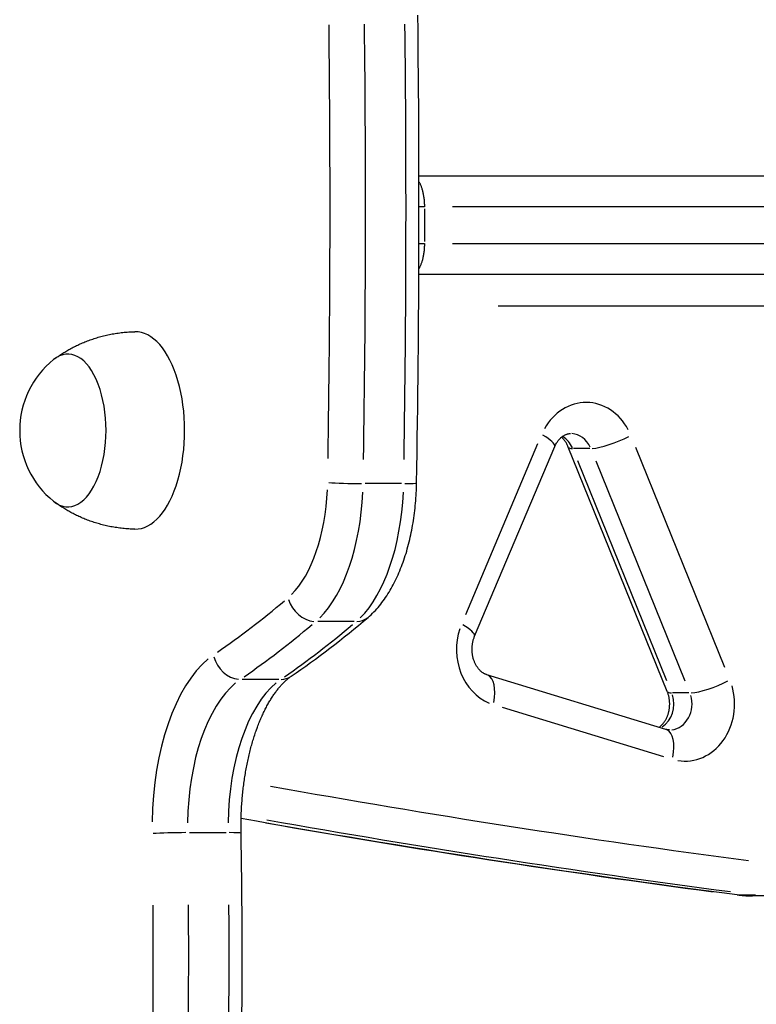
# Model space of a CAD drawing. Extents: x 0 to 30134, y 0 to 21000.
# Drawn here: x 10567 to 10708, y 4715 to 4905 of the extents above; entities that cross this region are included whole.
import ezdxf

# ---------------------------------------------------------------- set-up
doc = ezdxf.new("R2010")
doc.units = 0
doc.header["$LTSCALE"] = 15
doc.layers.add('ITEM', color=131, linetype='CONTINUOUS')

msp = doc.modelspace()

# ---------------------------------------------------------------- linework, layer by layer
at = {"layer": 'ITEM'}
for p, q in [((10643.35, 4902.55), (10643.32, 4905.45)), ((10643.38, 4899.64), (10643.35, 4902.55)), ((10643.41, 4896.74), (10643.38, 4899.64)), ((10643.44, 4893.84), (10643.41, 4896.74)), ((10643.46, 4890.93), (10643.44, 4893.84)), ((10643.48, 4888.03), (10643.46, 4890.93)), ((10643.5, 4885.12), (10643.48, 4888.03)), ((10643.51, 4882.22), (10643.5, 4885.12)), ((10643.52, 4879.32), (10643.51, 4882.22)), ((10643.53, 4876.41), (10643.52, 4879.32)), ((10643.54, 4873.51), (10643.53, 4876.41)), ((10643.54, 4874.56), (10745.86, 4874.56)), ((10643.54, 4870.6), (10643.54, 4873.51)), ((10643.59, 4873.35), (10643.54, 4873.44)), ((10643.64, 4873.25), (10643.59, 4873.35)), ((10643.7, 4873.16), (10643.64, 4873.25)), ((10643.75, 4873.06), (10643.7, 4873.16)), ((10643.8, 4872.95), (10643.75, 4873.06)), ((10643.85, 4872.84), (10643.8, 4872.95)), ((10643.9, 4872.73), (10643.85, 4872.84)), ((10643.95, 4872.61), (10643.9, 4872.73)), ((10644, 4872.49), (10643.95, 4872.61)), ((10644.04, 4872.36), (10644, 4872.49)), ((10644.09, 4872.23), (10644.04, 4872.36)), ((10644.13, 4872.1), (10644.09, 4872.23)), ((10644.18, 4871.96), (10644.13, 4872.1)), ((10644.22, 4871.82), (10644.18, 4871.96)), ((10644.26, 4871.67), (10644.22, 4871.82)), ((10643.54, 4867.7), (10643.54, 4870.6)), ((10644.3, 4871.52), (10644.26, 4871.67)), ((10644.34, 4871.36), (10644.3, 4871.52)), ((10644.37, 4871.2), (10644.34, 4871.36)), ((10644.41, 4871.03), (10644.37, 4871.2)), ((10644.44, 4870.86), (10644.41, 4871.03)), ((10644.47, 4870.69), (10644.44, 4870.86)), ((10644.5, 4870.51), (10644.47, 4870.69)), ((10644.53, 4870.33), (10644.5, 4870.51)), ((10644.55, 4870.14), (10644.53, 4870.33)), ((10644.57, 4869.95), (10644.55, 4870.14)), ((10644.59, 4869.76), (10644.57, 4869.95)), ((10644.59, 4868.56), (10643.6, 4868.56)), ((10644.61, 4869.57), (10644.59, 4869.76)), ((10644.62, 4869.37), (10644.61, 4869.57)), ((10644.63, 4869.17), (10644.62, 4869.37)), ((10644.64, 4868.97), (10644.63, 4869.17)), ((10644.64, 4868.77), (10644.64, 4868.97)), ((10644.65, 4868.56), (10644.64, 4868.77)), ((10644.65, 4861.91), (10644.65, 4868.21)), ((10744.5, 4868.56), (10649.99, 4868.56)), ((10643.54, 4864.79), (10643.54, 4867.7)), ((10643.53, 4861.89), (10643.54, 4864.79)), ((10643.53, 4858.99), (10643.53, 4861.89)), ((10643.59, 4861.56), (10644.59, 4861.56)), ((10644.59, 4860.35), (10644.61, 4860.55)), ((10644.61, 4860.55), (10644.62, 4860.75)), ((10644.62, 4860.75), (10644.63, 4860.95)), ((10644.63, 4860.95), (10644.64, 4861.16)), ((10644.64, 4861.36), (10644.65, 4861.56)), ((10644.64, 4861.16), (10644.64, 4861.36)), ((10649.99, 4861.56), (10744.5, 4861.56)), ((10643.52, 4856.08), (10643.53, 4858.99)), ((10644.25, 4858.43), (10644.29, 4858.58)), ((10644.29, 4858.58), (10644.33, 4858.74)), ((10644.33, 4858.74), (10644.37, 4858.9)), ((10644.37, 4858.9), (10644.4, 4859.07)), ((10644.4, 4859.07), (10644.44, 4859.24)), ((10644.44, 4859.24), (10644.47, 4859.42)), ((10644.47, 4859.42), (10644.5, 4859.6)), ((10644.5, 4859.6), (10644.52, 4859.78)), ((10644.52, 4859.78), (10644.55, 4859.97)), ((10644.55, 4859.97), (10644.57, 4860.16)), ((10644.57, 4860.16), (10644.59, 4860.35)), ((10643.52, 4856.66), (10643.57, 4856.75)), ((10643.57, 4856.75), (10643.63, 4856.84)), ((10643.63, 4856.84), (10643.68, 4856.94)), ((10643.68, 4856.94), (10643.73, 4857.04)), ((10643.73, 4857.04), (10643.78, 4857.15)), ((10643.78, 4857.15), (10643.84, 4857.25)), ((10643.84, 4857.25), (10643.89, 4857.37)), ((10643.89, 4857.37), (10643.94, 4857.49)), ((10643.94, 4857.49), (10643.98, 4857.61)), ((10643.98, 4857.61), (10644.03, 4857.73)), ((10644.03, 4857.73), (10644.08, 4857.86)), ((10644.08, 4857.86), (10644.12, 4858)), ((10644.12, 4858), (10644.17, 4858.14)), ((10644.17, 4858.14), (10644.21, 4858.28)), ((10644.21, 4858.28), (10644.25, 4858.43)), ((10643.5, 4853.18), (10643.52, 4856.08)), ((10745.86, 4855.56), (10643.51, 4855.56)), ((10946.98, 4855.55), (10643.51, 4855.55)), ((10643.49, 4850.27), (10643.5, 4853.18)), ((10643.47, 4847.37), (10643.49, 4850.27)), ((10658.76, 4849.55), (10933.83, 4849.55)), ((10643.45, 4844.47), (10643.47, 4847.37)), ((10581.24, 4843.32), (10581.5, 4843.4)), ((10581.5, 4843.4), (10581.76, 4843.48)), ((10581.76, 4843.48), (10582.03, 4843.55)), ((10582.03, 4843.55), (10582.29, 4843.63)), ((10582.29, 4843.63), (10582.56, 4843.7)), ((10582.56, 4843.7), (10582.83, 4843.77)), ((10582.83, 4843.77), (10583.11, 4843.83)), ((10583.11, 4843.83), (10583.38, 4843.9)), ((10583.38, 4843.9), (10583.66, 4843.96)), ((10583.66, 4843.96), (10583.93, 4844.02)), ((10583.93, 4844.02), (10584.21, 4844.07)), ((10584.21, 4844.07), (10584.5, 4844.12)), ((10584.5, 4844.12), (10584.78, 4844.17)), ((10584.78, 4844.17), (10585.06, 4844.22)), ((10585.06, 4844.22), (10585.35, 4844.26)), ((10585.35, 4844.26), (10585.63, 4844.3)), ((10585.63, 4844.3), (10585.92, 4844.34)), ((10585.92, 4844.34), (10586.21, 4844.38)), ((10586.21, 4844.38), (10586.5, 4844.41)), ((10586.5, 4844.41), (10586.79, 4844.44)), ((10586.79, 4844.44), (10587.08, 4844.47)), ((10587.08, 4844.47), (10587.38, 4844.49)), ((10587.38, 4844.49), (10587.67, 4844.51)), ((10587.67, 4844.51), (10587.96, 4844.52)), ((10587.96, 4844.52), (10588.26, 4844.54)), ((10588.26, 4844.54), (10588.55, 4844.55)), ((10588.55, 4844.55), (10588.84, 4844.56)), ((10643.42, 4841.56), (10643.45, 4844.47)), ((10576.54, 4841.34), (10576.75, 4841.45)), ((10576.75, 4841.45), (10576.96, 4841.56)), ((10576.96, 4841.56), (10577.18, 4841.67)), ((10577.18, 4841.67), (10577.4, 4841.78)), ((10577.4, 4841.78), (10577.62, 4841.89)), ((10577.62, 4841.89), (10577.84, 4842)), ((10577.84, 4842), (10578.07, 4842.1)), ((10578.07, 4842.1), (10578.3, 4842.21)), ((10578.3, 4842.21), (10578.53, 4842.31)), ((10578.53, 4842.31), (10578.76, 4842.41)), ((10578.76, 4842.41), (10579, 4842.51)), ((10579, 4842.51), (10579.24, 4842.61)), ((10579.24, 4842.61), (10579.48, 4842.7)), ((10579.48, 4842.7), (10579.72, 4842.8)), ((10579.72, 4842.8), (10579.97, 4842.89)), ((10579.97, 4842.89), (10580.22, 4842.98)), ((10580.22, 4842.98), (10580.47, 4843.07)), ((10580.47, 4843.07), (10580.72, 4843.15)), ((10580.72, 4843.15), (10580.98, 4843.24)), ((10580.98, 4843.24), (10581.24, 4843.32)), ((10643.4, 4838.66), (10643.42, 4841.56)), ((10573.39, 4839.33), (10573.72, 4839.58)), ((10573.72, 4839.58), (10574.06, 4839.82)), ((10574.06, 4839.82), (10574.41, 4840.06)), ((10574.41, 4840.06), (10574.59, 4840.18)), ((10574.59, 4840.18), (10574.77, 4840.3)), ((10574.77, 4840.3), (10574.96, 4840.42)), ((10574.96, 4840.42), (10575.15, 4840.53)), ((10575.15, 4840.53), (10575.34, 4840.65)), ((10575.34, 4840.65), (10575.53, 4840.77)), ((10575.53, 4840.77), (10575.73, 4840.88)), ((10575.73, 4840.88), (10575.93, 4841)), ((10575.93, 4841), (10576.13, 4841.11)), ((10576.13, 4841.11), (10576.33, 4841.23)), ((10576.33, 4841.23), (10576.54, 4841.34)), ((10643.37, 4835.75), (10643.4, 4838.66)), ((10643.33, 4832.85), (10643.37, 4835.75)), ((10643.3, 4829.95), (10643.33, 4832.85)), ((10643.26, 4827.04), (10643.3, 4829.95)), ((10643.22, 4824.14), (10643.26, 4827.04)), ((10671.07, 4824.34), (10671.17, 4824.42)), ((10671.17, 4824.42), (10671.28, 4824.49)), ((10671.28, 4824.49), (10671.38, 4824.55)), ((10671.38, 4824.55), (10671.48, 4824.61)), ((10671.48, 4824.61), (10671.58, 4824.67)), ((10671.58, 4824.67), (10671.68, 4824.72)), ((10671.68, 4824.72), (10671.78, 4824.76)), ((10671.78, 4824.76), (10671.88, 4824.8)), ((10671.88, 4824.8), (10671.97, 4824.83)), ((10671.97, 4824.83), (10672.07, 4824.86)), ((10672.07, 4824.86), (10672.16, 4824.89)), ((10672.16, 4824.89), (10672.25, 4824.91)), ((10672.25, 4824.91), (10672.35, 4824.92)), ((10672.35, 4824.92), (10672.44, 4824.94)), ((10672.44, 4824.94), (10672.53, 4824.95)), ((10672.53, 4824.95), (10672.62, 4824.95)), ((10672.62, 4824.95), (10672.71, 4824.95)), ((10643.18, 4821.24), (10643.22, 4824.14)), ((10666.38, 4822.95), (10652.49, 4790.1)), ((10669.68, 4822.44), (10669.75, 4822.61)), ((10669.75, 4822.61), (10669.83, 4822.77)), ((10669.83, 4822.77), (10669.91, 4822.93)), ((10669.91, 4822.93), (10670, 4823.08)), ((10670, 4823.08), (10670.08, 4823.23)), ((10670.08, 4823.23), (10670.18, 4823.37)), ((10670.18, 4823.37), (10670.27, 4823.5)), ((10670.27, 4823.5), (10670.36, 4823.63)), ((10670.36, 4823.63), (10670.46, 4823.75)), ((10670.46, 4823.75), (10670.56, 4823.86)), ((10670.56, 4823.86), (10670.66, 4823.97)), ((10670.66, 4823.97), (10670.76, 4824.07)), ((10670.76, 4824.07), (10670.87, 4824.17)), ((10670.87, 4824.17), (10670.97, 4824.26)), ((10671.05, 4824.17), (10670.96, 4824.25)), ((10670.97, 4824.26), (10671.07, 4824.34)), ((10671.15, 4824.08), (10671.05, 4824.17)), ((10671.24, 4823.99), (10671.15, 4824.08)), ((10671.33, 4823.9), (10671.24, 4823.99)), ((10671.42, 4823.8), (10671.33, 4823.9)), ((10671.51, 4823.69), (10671.42, 4823.8)), ((10671.6, 4823.58), (10671.51, 4823.69)), ((10671.68, 4823.46), (10671.6, 4823.58)), ((10671.76, 4823.34), (10671.68, 4823.46)), ((10671.85, 4823.22), (10671.76, 4823.34)), ((10671.93, 4823.08), (10671.85, 4823.22)), ((10672, 4822.95), (10671.93, 4823.08)), ((10672.08, 4822.81), (10672, 4822.95)), ((10672.15, 4822.66), (10672.08, 4822.81)), ((10672.22, 4822.52), (10672.15, 4822.66)), ((10672.28, 4822.36), (10672.22, 4822.52)), ((10643.13, 4818.34), (10643.18, 4821.24)), ((10654.25, 4785.94), (10669.68, 4822.44)), ((10691.34, 4775.33), (10672.28, 4822.36)), ((10676.46, 4822.07), (10673.31, 4822.07)), ((10702.45, 4779.94), (10685.29, 4822.27)), ((10691.24, 4777.39), (10674.09, 4819.72)), ((10677.59, 4819.72), (10694.74, 4777.39)), ((10643.08, 4815.43), (10643.13, 4818.34)), ((10640.19, 4815.35), (10633.18, 4815.35)), ((10643.05, 4814.46), (10643.07, 4814.95)), ((10643.07, 4814.95), (10643.08, 4815.43)), ((10642.98, 4813.01), (10643.01, 4813.49)), ((10643.01, 4813.49), (10643.04, 4813.97)), ((10643.04, 4813.97), (10643.05, 4814.46)), ((10573.72, 4811.54), (10573.39, 4811.78)), ((10574.06, 4811.29), (10573.72, 4811.54)), ((10574.41, 4811.05), (10574.06, 4811.29)), ((10642.83, 4811.08), (10642.87, 4811.56)), ((10642.87, 4811.56), (10642.92, 4812.04)), ((10642.92, 4812.04), (10642.95, 4812.52)), ((10642.95, 4812.52), (10642.98, 4813.01)), ((10574.59, 4810.94), (10574.41, 4811.05)), ((10574.77, 4810.82), (10574.59, 4810.94)), ((10574.96, 4810.7), (10574.77, 4810.82)), ((10575.15, 4810.58), (10574.96, 4810.7)), ((10575.34, 4810.46), (10575.15, 4810.58)), ((10575.53, 4810.34), (10575.34, 4810.46)), ((10575.73, 4810.23), (10575.53, 4810.34)), ((10575.93, 4810.11), (10575.73, 4810.23)), ((10576.13, 4810), (10575.93, 4810.11)), ((10576.33, 4809.88), (10576.13, 4810)), ((10576.54, 4809.77), (10576.33, 4809.88)), ((10576.75, 4809.66), (10576.54, 4809.77)), ((10576.96, 4809.55), (10576.75, 4809.66)), ((10577.18, 4809.44), (10576.96, 4809.55)), ((10577.4, 4809.33), (10577.18, 4809.44)), ((10577.62, 4809.22), (10577.4, 4809.33)), ((10642.61, 4809.17), (10642.67, 4809.64)), ((10642.67, 4809.64), (10642.73, 4810.12)), ((10642.73, 4810.12), (10642.78, 4810.6)), ((10642.78, 4810.6), (10642.83, 4811.08)), ((10577.84, 4809.12), (10577.62, 4809.22)), ((10578.07, 4809.01), (10577.84, 4809.12)), ((10578.3, 4808.91), (10578.07, 4809.01)), ((10578.53, 4808.8), (10578.3, 4808.91)), ((10578.76, 4808.7), (10578.53, 4808.8)), ((10579, 4808.6), (10578.76, 4808.7)), ((10579.24, 4808.51), (10579, 4808.6)), ((10579.48, 4808.41), (10579.24, 4808.51)), ((10579.72, 4808.32), (10579.48, 4808.41)), ((10579.97, 4808.22), (10579.72, 4808.32)), ((10580.22, 4808.13), (10579.97, 4808.22)), ((10580.47, 4808.05), (10580.22, 4808.13)), ((10580.72, 4807.96), (10580.47, 4808.05)), ((10580.98, 4807.87), (10580.72, 4807.96)), ((10581.24, 4807.79), (10580.98, 4807.87)), ((10581.5, 4807.71), (10581.24, 4807.79)), ((10581.76, 4807.63), (10581.5, 4807.71)), ((10582.03, 4807.56), (10581.76, 4807.63)), ((10582.29, 4807.48), (10582.03, 4807.56)), ((10582.56, 4807.41), (10582.29, 4807.48)), ((10582.83, 4807.35), (10582.56, 4807.41)), ((10583.11, 4807.28), (10582.83, 4807.35)), ((10642.32, 4807.29), (10642.4, 4807.76)), ((10642.4, 4807.76), (10642.47, 4808.23)), ((10642.47, 4808.23), (10642.54, 4808.7)), ((10642.54, 4808.7), (10642.61, 4809.17)), ((10583.38, 4807.22), (10583.11, 4807.28)), ((10583.66, 4807.16), (10583.38, 4807.22)), ((10583.93, 4807.1), (10583.66, 4807.16)), ((10584.21, 4807.04), (10583.93, 4807.1)), ((10584.5, 4806.99), (10584.21, 4807.04)), ((10584.78, 4806.94), (10584.5, 4806.99)), ((10585.06, 4806.89), (10584.78, 4806.94)), ((10585.35, 4806.85), (10585.06, 4806.89)), ((10585.63, 4806.81), (10585.35, 4806.85)), ((10585.92, 4806.77), (10585.63, 4806.81)), ((10586.21, 4806.73), (10585.92, 4806.77)), ((10586.5, 4806.7), (10586.21, 4806.73)), ((10586.79, 4806.67), (10586.5, 4806.7)), ((10587.08, 4806.65), (10586.79, 4806.67)), ((10587.38, 4806.62), (10587.08, 4806.65)), ((10587.67, 4806.6), (10587.38, 4806.62)), ((10587.96, 4806.59), (10587.67, 4806.6)), ((10588.26, 4806.57), (10587.96, 4806.59)), ((10588.55, 4806.56), (10588.26, 4806.57)), ((10588.84, 4806.56), (10588.55, 4806.56)), ((10641.86, 4804.99), (10641.96, 4805.45)), ((10641.96, 4805.45), (10642.05, 4805.9)), ((10642.05, 4805.9), (10642.14, 4806.36)), ((10642.14, 4806.36), (10642.23, 4806.83)), ((10642.23, 4806.83), (10642.32, 4807.29)), ((10641.41, 4803.2), (10641.53, 4803.65)), ((10641.53, 4803.65), (10641.64, 4804.09)), ((10641.64, 4804.09), (10641.75, 4804.54)), ((10641.75, 4804.54), (10641.86, 4804.99)), ((10640.9, 4801.47), (10641.04, 4801.9)), ((10641.04, 4801.9), (10641.17, 4802.33)), ((10641.17, 4802.33), (10641.29, 4802.77)), ((10641.29, 4802.77), (10641.41, 4803.2)), ((10640.17, 4799.38), (10640.33, 4799.79)), ((10640.33, 4799.79), (10640.48, 4800.2)), ((10640.48, 4800.2), (10640.62, 4800.62)), ((10640.62, 4800.62), (10640.77, 4801.04)), ((10640.77, 4801.04), (10640.9, 4801.47)), ((10639.51, 4797.78), (10639.68, 4798.17)), ((10639.68, 4798.17), (10639.85, 4798.57)), ((10639.85, 4798.57), (10640.01, 4798.97)), ((10640.01, 4798.97), (10640.17, 4799.38)), ((10638.59, 4795.87), (10638.78, 4796.24)), ((10638.78, 4796.24), (10638.97, 4796.62)), ((10638.97, 4796.62), (10639.16, 4797)), ((10639.16, 4797), (10639.34, 4797.39)), ((10639.34, 4797.39), (10639.51, 4797.78)), ((10637.34, 4793.75), (10637.56, 4794.09)), ((10637.56, 4794.09), (10637.77, 4794.44)), ((10637.77, 4794.44), (10637.98, 4794.79)), ((10637.98, 4794.79), (10638.19, 4795.15)), ((10638.19, 4795.15), (10638.39, 4795.51)), ((10638.39, 4795.51), (10638.59, 4795.87)), ((10636.17, 4792.12), (10636.41, 4792.44)), ((10636.41, 4792.44), (10636.65, 4792.76)), ((10636.65, 4792.76), (10636.88, 4793.08)), ((10636.88, 4793.08), (10637.11, 4793.41)), ((10637.11, 4793.41), (10637.34, 4793.75)), ((10634.31, 4790.1), (10634.59, 4790.37)), ((10634.59, 4790.37), (10634.87, 4790.65)), ((10634.87, 4790.65), (10635.14, 4790.93)), ((10635.14, 4790.93), (10635.4, 4791.22)), ((10635.4, 4791.22), (10635.66, 4791.51)), ((10635.66, 4791.51), (10635.92, 4791.82)), ((10635.92, 4791.82), (10636.17, 4792.12)), ((10631.08, 4788.79), (10624.06, 4788.79)), ((10631.91, 4788.05), (10632.82, 4788.81)), ((10632.82, 4788.81), (10633.73, 4789.58)), ((10633.73, 4789.58), (10634.02, 4789.84)), ((10634.02, 4789.84), (10634.31, 4790.1)), ((10629.16, 4785.81), (10630.08, 4786.55)), ((10630.08, 4786.55), (10630.99, 4787.3)), ((10630.99, 4787.3), (10631.91, 4788.05)), ((10627.32, 4784.36), (10628.24, 4785.08)), ((10628.24, 4785.08), (10629.16, 4785.81)), ((10653.83, 4784.47), (10653.86, 4784.63)), ((10653.86, 4784.63), (10653.89, 4784.78)), ((10653.89, 4784.78), (10653.92, 4784.93)), ((10653.92, 4784.93), (10653.96, 4785.08)), ((10653.96, 4785.08), (10654, 4785.23)), ((10654, 4785.23), (10654.04, 4785.38)), ((10654.04, 4785.38), (10654.09, 4785.52)), ((10654.09, 4785.52), (10654.14, 4785.66)), ((10654.14, 4785.66), (10654.19, 4785.8)), ((10654.19, 4785.8), (10654.25, 4785.94)), ((10624.54, 4782.25), (10625.47, 4782.95)), ((10625.47, 4782.95), (10626.4, 4783.65)), ((10626.4, 4783.65), (10627.32, 4784.36)), ((10653.75, 4783.52), (10653.76, 4783.68)), ((10653.75, 4783.36), (10653.75, 4783.52)), ((10653.76, 4783.2), (10653.75, 4783.36)), ((10653.76, 4783.68), (10653.77, 4783.84)), ((10653.77, 4783.04), (10653.76, 4783.2)), ((10653.77, 4783.84), (10653.78, 4784)), ((10653.78, 4782.88), (10653.77, 4783.04)), ((10653.78, 4784), (10653.79, 4784.16)), ((10653.79, 4782.72), (10653.78, 4782.88)), ((10653.79, 4784.16), (10653.81, 4784.31)), ((10653.81, 4782.56), (10653.79, 4782.72)), ((10653.81, 4784.31), (10653.83, 4784.47)), ((10621.75, 4780.21), (10622.68, 4780.88)), ((10622.68, 4780.88), (10623.61, 4781.56)), ((10623.61, 4781.56), (10624.54, 4782.25)), ((10653.84, 4782.41), (10653.81, 4782.56)), ((10653.86, 4782.25), (10653.84, 4782.41)), ((10653.89, 4782.1), (10653.86, 4782.25)), ((10653.93, 4781.95), (10653.89, 4782.1)), ((10653.96, 4781.8), (10653.93, 4781.95)), ((10654, 4781.65), (10653.96, 4781.8)), ((10654.05, 4781.5), (10654, 4781.65)), ((10654.09, 4781.36), (10654.05, 4781.5)), ((10654.14, 4781.22), (10654.09, 4781.36)), ((10654.2, 4781.08), (10654.14, 4781.22)), ((10654.25, 4780.95), (10654.2, 4781.08)), ((10654.31, 4780.81), (10654.25, 4780.95)), ((10654.37, 4780.68), (10654.31, 4780.81)), ((10619.88, 4778.9), (10620.82, 4779.55)), ((10620.82, 4779.55), (10621.75, 4780.21)), ((10654.43, 4780.56), (10654.37, 4780.68)), ((10654.5, 4780.44), (10654.43, 4780.56)), ((10654.57, 4780.32), (10654.5, 4780.44)), ((10654.64, 4780.2), (10654.57, 4780.32)), ((10654.71, 4780.09), (10654.64, 4780.2)), ((10654.78, 4779.98), (10654.71, 4780.09)), ((10654.86, 4779.88), (10654.78, 4779.98)), ((10654.93, 4779.78), (10654.86, 4779.88)), ((10655.01, 4779.68), (10654.93, 4779.78)), ((10655.09, 4779.59), (10655.01, 4779.68)), ((10655.17, 4779.5), (10655.09, 4779.59)), ((10655.25, 4779.42), (10655.17, 4779.5)), ((10655.33, 4779.34), (10655.25, 4779.42)), ((10655.41, 4779.26), (10655.33, 4779.34)), ((10655.49, 4779.19), (10655.41, 4779.26)), ((10655.57, 4779.12), (10655.49, 4779.19)), ((10655.65, 4779.05), (10655.57, 4779.12)), ((10655.73, 4778.99), (10655.65, 4779.05)), ((10655.81, 4778.93), (10655.73, 4778.99)), ((10655.89, 4778.88), (10655.81, 4778.93)), ((10616.54, 4777.65), (10609.52, 4777.65)), ((10617.43, 4776.97), (10617.54, 4777.08)), ((10617.54, 4777.08), (10617.65, 4777.19)), ((10617.65, 4777.19), (10617.76, 4777.29)), ((10617.76, 4777.29), (10617.87, 4777.4)), ((10617.87, 4777.4), (10617.98, 4777.5)), ((10617.98, 4777.5), (10618.09, 4777.59)), ((10618.09, 4777.59), (10618.2, 4777.69)), ((10618.2, 4777.69), (10618.31, 4777.78)), ((10618.31, 4777.78), (10618.42, 4777.86)), ((10618.42, 4777.86), (10618.52, 4777.95)), ((10618.52, 4777.95), (10618.63, 4778.03)), ((10618.63, 4778.03), (10618.73, 4778.11)), ((10618.73, 4778.11), (10618.84, 4778.18)), ((10618.84, 4778.18), (10618.94, 4778.25)), ((10618.94, 4778.25), (10619.88, 4778.9)), ((10655.97, 4778.83), (10655.89, 4778.88)), ((10656.05, 4778.78), (10655.97, 4778.83)), ((10656.13, 4778.74), (10656.05, 4778.78)), ((10656.21, 4778.7), (10656.13, 4778.74)), ((10656.29, 4778.67), (10656.21, 4778.7)), ((10656.37, 4778.63), (10656.29, 4778.67)), ((10656.45, 4778.6), (10656.37, 4778.63)), ((10656.52, 4778.58), (10656.45, 4778.6)), ((10656.6, 4778.55), (10656.52, 4778.58)), ((10691.09, 4768.03), (10656.6, 4778.55)), ((10615.83, 4775.06), (10615.95, 4775.21)), ((10615.95, 4775.21), (10616.06, 4775.37)), ((10616.06, 4775.37), (10616.17, 4775.52)), ((10616.17, 4775.52), (10616.29, 4775.67)), ((10616.29, 4775.67), (10616.4, 4775.81)), ((10616.4, 4775.81), (10616.52, 4775.95)), ((10616.52, 4775.95), (10616.63, 4776.09)), ((10616.63, 4776.09), (10616.75, 4776.23)), ((10616.75, 4776.23), (10616.86, 4776.36)), ((10616.86, 4776.36), (10616.97, 4776.49)), ((10616.97, 4776.49), (10617.09, 4776.61)), ((10617.09, 4776.61), (10617.2, 4776.73)), ((10617.2, 4776.73), (10617.31, 4776.85)), ((10617.31, 4776.85), (10617.43, 4776.97)), ((10691.39, 4775.22), (10691.34, 4775.33)), ((10691.43, 4775.1), (10691.39, 4775.22)), ((10614.6, 4773.12), (10614.71, 4773.31)), ((10614.71, 4773.31), (10614.82, 4773.5)), ((10614.82, 4773.5), (10614.93, 4773.68)), ((10614.93, 4773.68), (10615.04, 4773.87)), ((10615.04, 4773.87), (10615.15, 4774.05)), ((10615.15, 4774.05), (10615.27, 4774.22)), ((10615.27, 4774.22), (10615.38, 4774.4)), ((10615.38, 4774.4), (10615.49, 4774.57)), ((10615.49, 4774.57), (10615.6, 4774.73)), ((10615.6, 4774.73), (10615.72, 4774.9)), ((10615.72, 4774.9), (10615.83, 4775.06)), ((10691.47, 4774.98), (10691.43, 4775.1)), ((10691.51, 4774.87), (10691.47, 4774.98)), ((10691.54, 4774.74), (10691.51, 4774.87)), ((10691.58, 4774.62), (10691.54, 4774.74)), ((10691.61, 4774.5), (10691.58, 4774.62)), ((10691.64, 4774.37), (10691.61, 4774.5)), ((10691.67, 4774.25), (10691.64, 4774.37)), ((10691.69, 4774.12), (10691.67, 4774.25)), ((10691.71, 4773.99), (10691.69, 4774.12)), ((10691.73, 4773.86), (10691.71, 4773.99)), ((10691.75, 4773.73), (10691.73, 4773.86)), ((10691.76, 4773.6), (10691.75, 4773.73)), ((10691.78, 4773.47), (10691.76, 4773.6)), ((10691.79, 4773.34), (10691.78, 4773.47)), ((10691.79, 4773.2), (10691.79, 4773.34)), ((10695.52, 4775.04), (10692.37, 4775.04)), ((10613.63, 4771.27), (10613.74, 4771.49)), ((10613.74, 4771.49), (10613.84, 4771.7)), ((10613.84, 4771.7), (10613.95, 4771.91)), ((10613.95, 4771.91), (10614.05, 4772.12)), ((10614.05, 4772.12), (10614.16, 4772.33)), ((10614.16, 4772.33), (10614.27, 4772.53)), ((10614.27, 4772.53), (10614.38, 4772.73)), ((10614.38, 4772.73), (10614.49, 4772.93)), ((10614.49, 4772.93), (10614.6, 4773.12)), ((10659.57, 4772.29), (10690.61, 4762.81)), ((10691.59, 4771.25), (10691.62, 4771.38)), ((10691.62, 4771.38), (10691.65, 4771.5)), ((10691.65, 4771.5), (10691.67, 4771.63)), ((10691.67, 4771.63), (10691.7, 4771.76)), ((10691.7, 4771.76), (10691.72, 4771.89)), ((10691.72, 4771.89), (10691.74, 4772.02)), ((10691.74, 4772.02), (10691.75, 4772.15)), ((10691.75, 4772.15), (10691.77, 4772.28)), ((10691.77, 4772.28), (10691.78, 4772.41)), ((10691.78, 4772.41), (10691.79, 4772.54)), ((10691.8, 4773.07), (10691.79, 4773.2)), ((10691.79, 4772.67), (10691.8, 4772.81)), ((10691.79, 4772.54), (10691.79, 4772.67)), ((10691.8, 4772.94), (10691.8, 4773.07)), ((10691.8, 4772.81), (10691.8, 4772.94)), ((10612.73, 4769.21), (10612.83, 4769.45)), ((10612.83, 4769.45), (10612.92, 4769.68)), ((10612.92, 4769.68), (10613.02, 4769.92)), ((10613.02, 4769.92), (10613.12, 4770.15)), ((10613.12, 4770.15), (10613.22, 4770.38)), ((10613.22, 4770.38), (10613.32, 4770.61)), ((10613.32, 4770.61), (10613.43, 4770.83)), ((10613.43, 4770.83), (10613.53, 4771.05)), ((10613.53, 4771.05), (10613.63, 4771.27)), ((10690.69, 4769.35), (10690.76, 4769.43)), ((10690.76, 4769.43), (10690.82, 4769.52)), ((10690.82, 4769.52), (10690.88, 4769.61)), ((10690.88, 4769.61), (10690.94, 4769.71)), ((10690.94, 4769.71), (10690.99, 4769.8)), ((10690.99, 4769.8), (10691.05, 4769.9)), ((10691.05, 4769.9), (10691.1, 4770)), ((10691.1, 4770), (10691.16, 4770.11)), ((10691.16, 4770.11), (10691.21, 4770.21)), ((10691.21, 4770.21), (10691.26, 4770.32)), ((10691.26, 4770.32), (10691.31, 4770.43)), ((10691.31, 4770.43), (10691.35, 4770.54)), ((10691.35, 4770.54), (10691.4, 4770.66)), ((10691.4, 4770.66), (10691.44, 4770.77)), ((10691.44, 4770.77), (10691.48, 4770.89)), ((10691.48, 4770.89), (10691.52, 4771.01)), ((10691.52, 4771.01), (10691.55, 4771.13)), ((10691.55, 4771.13), (10691.59, 4771.25)), ((10612.09, 4767.46), (10612.18, 4767.72)), ((10612.18, 4767.72), (10612.27, 4767.97)), ((10612.27, 4767.97), (10612.36, 4768.23)), ((10612.36, 4768.23), (10612.45, 4768.47)), ((10612.45, 4768.47), (10612.54, 4768.72)), ((10612.54, 4768.72), (10612.64, 4768.97)), ((10612.64, 4768.97), (10612.73, 4769.21)), ((10689.77, 4768.43), (10689.84, 4768.48)), ((10689.84, 4768.48), (10689.9, 4768.53)), ((10689.9, 4768.53), (10689.97, 4768.58)), ((10689.97, 4768.58), (10690.04, 4768.64)), ((10690.04, 4768.64), (10690.11, 4768.7)), ((10690.11, 4768.7), (10690.17, 4768.76)), ((10690.17, 4768.76), (10690.24, 4768.82)), ((10690.24, 4768.82), (10690.31, 4768.89)), ((10690.31, 4768.89), (10690.37, 4768.96)), ((10690.37, 4768.96), (10690.44, 4769.03)), ((10690.44, 4769.03), (10690.5, 4769.11)), ((10690.5, 4769.11), (10690.57, 4769.18)), ((10690.57, 4769.18), (10690.63, 4769.26)), ((10690.63, 4769.26), (10690.69, 4769.35)), ((10691.18, 4768), (10691.09, 4768.03)), ((10691.26, 4767.98), (10691.18, 4768)), ((10691.35, 4767.96), (10691.26, 4767.98)), ((10691.44, 4767.95), (10691.35, 4767.96)), ((10691.52, 4767.94), (10691.44, 4767.95)), ((10691.61, 4767.93), (10691.52, 4767.94)), ((10691.69, 4767.92), (10691.61, 4767.93)), ((10691.77, 4767.92), (10691.69, 4767.92)), ((10611.5, 4765.61), (10611.58, 4765.88)), ((10611.58, 4765.88), (10611.66, 4766.15)), ((10611.66, 4766.15), (10611.74, 4766.42)), ((10611.74, 4766.42), (10611.83, 4766.68)), ((10611.83, 4766.68), (10611.91, 4766.95)), ((10611.91, 4766.95), (10612, 4767.21)), ((10612, 4767.21), (10612.09, 4767.46)), ((10610.97, 4763.67), (10611.04, 4763.95)), ((10611.04, 4763.95), (10611.11, 4764.23)), ((10611.11, 4764.23), (10611.19, 4764.51)), ((10611.19, 4764.51), (10611.26, 4764.79)), ((10611.26, 4764.79), (10611.34, 4765.07)), ((10611.34, 4765.07), (10611.42, 4765.34)), ((10611.42, 4765.34), (10611.5, 4765.61)), ((10610.51, 4761.64), (10610.57, 4761.93)), ((10610.57, 4761.93), (10610.63, 4762.23)), ((10610.63, 4762.23), (10610.7, 4762.52)), ((10610.7, 4762.52), (10610.76, 4762.81)), ((10610.76, 4762.81), (10610.83, 4763.1)), ((10610.83, 4763.1), (10610.9, 4763.38)), ((10610.9, 4763.38), (10610.97, 4763.67)), ((10610.16, 4759.84), (10610.22, 4760.14)), ((10610.22, 4760.14), (10610.27, 4760.44)), ((10610.27, 4760.44), (10610.33, 4760.74)), ((10610.33, 4760.74), (10610.39, 4761.04)), ((10610.39, 4761.04), (10610.45, 4761.34)), ((10610.45, 4761.34), (10610.51, 4761.64)), ((10609.88, 4758), (10609.92, 4758.31)), ((10609.92, 4758.31), (10609.97, 4758.61)), ((10609.97, 4758.61), (10610.01, 4758.92)), ((10610.01, 4758.92), (10610.06, 4759.23)), ((10610.06, 4759.23), (10610.11, 4759.53)), ((10610.11, 4759.53), (10610.16, 4759.84)), ((10609.64, 4756.12), (10609.68, 4756.43)), ((10609.68, 4756.43), (10609.71, 4756.75)), ((10609.71, 4756.75), (10609.75, 4757.06)), ((10609.75, 4757.06), (10609.79, 4757.37)), ((10609.79, 4757.37), (10609.83, 4757.68)), ((10609.83, 4757.68), (10609.88, 4758)), ((10609.47, 4754.21), (10609.49, 4754.53)), ((10609.49, 4754.53), (10609.52, 4754.85)), ((10609.52, 4754.85), (10609.55, 4755.16)), ((10609.55, 4755.16), (10609.58, 4755.48)), ((10609.58, 4755.48), (10609.61, 4755.8)), ((10609.61, 4755.8), (10609.64, 4756.12)), ((10609.35, 4752.28), (10609.36, 4752.6)), ((10609.36, 4752.6), (10609.38, 4752.92)), ((10609.38, 4752.92), (10609.4, 4753.24)), ((10609.4, 4753.24), (10609.42, 4753.56)), ((10609.42, 4753.56), (10609.44, 4753.89)), ((10609.44, 4753.89), (10609.47, 4754.21)), ((10609.29, 4750.66), (10609.3, 4750.98)), ((10609.29, 4750.33), (10609.29, 4750.66)), ((10609.3, 4750.98), (10609.31, 4751.31)), ((10612.27, 4750.34), (10609.3, 4750.87)), ((10609.31, 4751.31), (10609.32, 4751.63)), ((10609.32, 4751.63), (10609.33, 4751.95)), ((10609.33, 4751.95), (10609.35, 4752.28)), ((10609.28, 4750.01), (10609.29, 4750.33)), ((10609.28, 4749.68), (10609.28, 4750.01)), ((10609.28, 4749.36), (10609.28, 4749.68)), ((10609.28, 4749.03), (10609.28, 4749.36)), ((10609.28, 4748.71), (10609.28, 4749.03)), ((10609.28, 4748.39), (10609.28, 4748.71)), ((10615.25, 4749.81), (10612.27, 4750.34)), ((10618.23, 4749.29), (10615.25, 4749.81)), ((10621.21, 4748.78), (10618.23, 4749.29)), ((10624.18, 4748.27), (10621.21, 4748.78)), ((10606.4, 4748.15), (10599.38, 4748.15)), ((10609.29, 4748.06), (10609.28, 4748.39)), ((10609.33, 4745.9), (10609.29, 4748.06)), ((10627.16, 4747.76), (10624.18, 4748.27)), ((10630.14, 4747.26), (10627.16, 4747.76)), ((10633.12, 4746.76), (10630.14, 4747.26)), ((10636.1, 4746.27), (10633.12, 4746.76)), ((10609.36, 4743.75), (10609.33, 4745.9)), ((10639.08, 4745.78), (10636.1, 4746.27)), ((10642.07, 4745.3), (10639.08, 4745.78)), ((10645.05, 4744.82), (10642.07, 4745.3)), ((10648.03, 4744.34), (10645.05, 4744.82)), ((10609.39, 4741.59), (10609.36, 4743.75)), ((10651.02, 4743.87), (10648.03, 4744.34)), ((10654, 4743.41), (10651.02, 4743.87)), ((10656.98, 4742.94), (10654, 4743.41)), ((10659.97, 4742.49), (10656.98, 4742.94)), ((10609.42, 4739.43), (10609.39, 4741.59)), ((10662.95, 4742.03), (10659.97, 4742.49)), ((10665.94, 4741.59), (10662.95, 4742.03)), ((10668.93, 4741.14), (10665.94, 4741.59)), ((10671.91, 4740.7), (10668.93, 4741.14)), ((10609.44, 4737.27), (10609.42, 4739.43)), ((10674.9, 4740.27), (10671.91, 4740.7)), ((10677.89, 4739.84), (10674.9, 4740.27)), ((10680.88, 4739.41), (10677.89, 4739.84)), ((10683.87, 4738.99), (10680.88, 4739.41)), ((10609.46, 4735.12), (10609.44, 4737.27)), ((10686.86, 4738.57), (10683.87, 4738.99)), ((10689.85, 4738.16), (10686.86, 4738.57)), ((10692.84, 4737.75), (10689.85, 4738.16)), ((10695.83, 4737.35), (10692.84, 4737.75)), ((10698.82, 4736.95), (10695.83, 4737.35)), ((10701.81, 4736.56), (10698.82, 4736.95)), ((10704.8, 4736.17), (10701.81, 4736.56)), ((10705.19, 4736.12), (10704.8, 4736.17)), ((10708.32, 4736.15), (10705.17, 4736.15)), ((10705.57, 4736.08), (10705.19, 4736.12)), ((10705.96, 4736.04), (10705.57, 4736.08)), ((10706.34, 4736.02), (10705.96, 4736.04)), ((10706.73, 4735.99), (10706.34, 4736.02)), ((10707.12, 4735.98), (10706.73, 4735.99)), ((10707.5, 4735.97), (10707.12, 4735.98)), ((10707.89, 4735.97), (10707.5, 4735.97)), ((10711.39, 4735.97), (10707.89, 4735.97)), ((10609.48, 4732.96), (10609.46, 4735.12)), ((10609.49, 4730.8), (10609.48, 4732.96)), ((10609.5, 4728.64), (10609.49, 4730.8)), ((10609.5, 4726.48), (10609.5, 4728.64)), ((10609.5, 4724.32), (10609.5, 4726.48)), ((10609.5, 4722.17), (10609.5, 4724.32)), ((10609.49, 4720.01), (10609.5, 4722.17)), ((10609.48, 4717.85), (10609.49, 4720.01)), ((10609.47, 4715.69), (10609.48, 4717.85)), ((10609.45, 4713.53), (10609.47, 4715.69))]:
    msp.add_line(p, q, dxfattribs=at)
msp.add_arc((10584.17, 4825.56), 17.5, 128.8172, 231.1828, dxfattribs=at)
for centre, major_axis, ratio, start_param, end_param in [((9863.08, 4868.57), (0, -1526.68), 0.5, 1.539079, 1.593775), ((9867.41, 4868.57), (0, 1531.68), 0.5, 4.680671, 4.735368), ((9875.2, 4868.57), (0, -1531.68), 0.5, 1.539079, 1.593775), ((10588.93, 4825.56), (0, -19), 0.5, 6.273797, 9.434167), ((10575.94, 4825.56), (0, -14.7), 0.5, 5.900735, 9.807229), ((10675.71, 4819.95), (0, -11), 0.866025, 2.120988, 4.145821), ((10664.15, 4824.78), (-5.53, 2.34), 0.219317, 3.196202, 4.17917), ((10672.71, 4819.95), (0, 5), 0.866025, 5.206745, 6.226531), ((10681.34, 4824.62), (5.56, 2.25), 0.211929, 3.701949, 5.115666), ((10669.21, 4819.95), (0, -5), 0.866025, 2.041691, 2.639175), ((10677.84, 4824.62), (5.56, 2.25), 0.211929, 3.165684, 3.599319), ((10630.29, 4815.52), (-5, 0.09), 0.030094, 0.6024, 2.016117), ((10638.08, 4815.52), (-5, 0.09), 0.030094, 2.147004, 3.089246), ((10613.46, 4816.39), (0, -25), 0.5, 0.45926, 1.479367), ((10617.79, 4816.39), (0, 30), 0.5, 3.600853, 4.62096), ((10625.59, 4816.39), (0, -30), 0.5, 0.45926, 1.479367), ((10536.26, 5178.99), (0, -419.1), 0.5, 0.33283, 0.398916), ((10622.69, 4793.39), (-3.24, 3.81), 0.796787, 1.053105, 2.466821), ((10630.49, 4793.39), (-3.24, 3.81), 0.796787, 2.575173, 3.111781), ((10540.59, 5178.99), (0, 424.1), 0.5, 3.474423, 3.540509), ((10548.38, 5178.99), (0, -424.1), 0.5, 0.33283, 0.398916), ((10660.28, 4783.45), (0, -11), 0.866025, 4.346638, 5.936505), ((10648.72, 4788.27), (-5.53, 2.34), 0.219317, 3.196202, 4.17917), ((10609.65, 4749.26), (0, 35), 0.5, 0.393085, 1.543743), ((10608.33, 4782.38), (-2.82, 4.13), 0.819532, 1.138939, 2.552655), ((10616.12, 4782.38), (-2.82, 4.13), 0.819532, 2.656715, 3.116073), ((10654.85, 4772.81), (1.75, 5.74), 0.483406, 4.930058, 6.211968), ((10700.4, 4777.58), (5.56, 2.25), 0.211929, 3.701949, 5.115666), ((10613.98, 4749.26), (0, -30), 0.5, 3.534677, 4.685336), ((10621.78, 4749.26), (0, 30), 0.5, 0.393085, 1.543743), ((10696.9, 4777.58), (5.56, 2.25), 0.211929, 3.165684, 3.599319), ((10694.77, 4772.92), (0, -11), 0.866025, 6.138173, 8.17834), ((10688.27, 4772.92), (0, -5), 0.866025, 0.496545, 1.928921), ((10691.77, 4772.92), (0, 5), 0.866025, 3.242018, 5.049665), ((10689.34, 4762.29), (1.75, 5.74), 0.483406, 4.930058, 6.211968), ((10970.22, 7398.07), (0, 2672.63), 0.866025, 2.987503, 3.027603), ((10967.22, 7398.07), (0, -2678.63), 0.866025, 6.130441, 6.169267), ((10963.72, 7398.07), (0, 2678.63), 0.866025, 2.990291, 3.02775), ((10596.5, 4747.97), (5, 0.09), 0.031925, 1.125443, 2.53916), ((10604.29, 4747.97), (5, 0.09), 0.031925, 0.052345, 0.994558), ((10705.57, 4742.12), (0.77, 5.95), 0.496881, 3.144808, 3.20268), ((10707.89, 4765.97), (0, 30), 0.866025, 3.035419, 3.136005), ((10279.36, 4724.89), (0, -626.04), 0.5, 1.190094, 1.585691), ((10283.69, 4724.89), (0, 631.04), 0.5, 4.331687, 4.727284), ((10291.48, 4724.89), (0, -631.04), 0.5, 1.190094, 1.585691)]:
    msp.add_ellipse(centre, major_axis=major_axis, ratio=ratio, start_param=start_param, end_param=end_param, dxfattribs=at)

doc.saveas('drawing.dxf')
